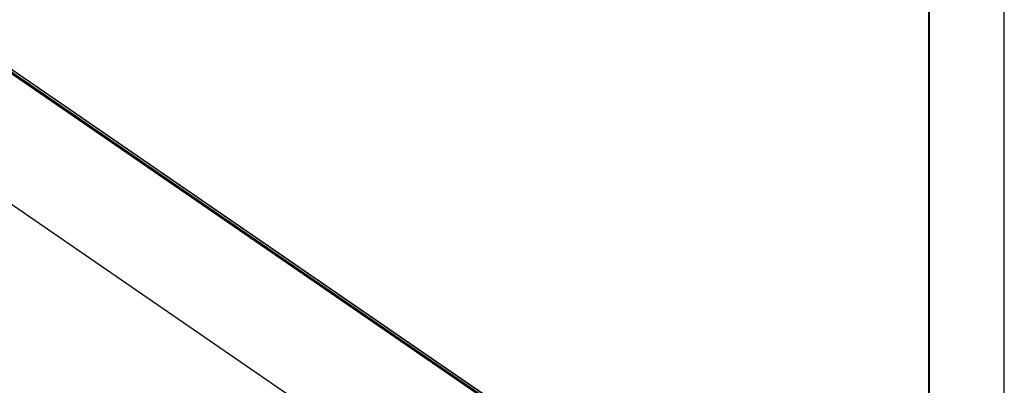
# Model space of a CAD drawing. Extents: x 1.6 to 43.6, y 4.1 to 14.7.
# Drawn here: x 17.1 to 17.6, y 7.7 to 7.8 of the extents above; entities that cross this region are included whole.
import ezdxf

# ---------------------------------------------------------------- set-up
doc = ezdxf.new("R2010")
doc.units = 0
doc.header["$LTSCALE"] = 0.2
doc.header["$MEASUREMENT"] = 0
doc.layers.get('0').update_dxf_attribs({"linetype": 'CONTINUOUS'})

# ---------------------------------------------------------------- blocks, each defined once
blk = doc.blocks.new('A$C5B32771C')
at = {"color": 7, "linetype": 'CONTINUOUS'}
for p, q in [((1.68329, 2.23138), (1.68329, 2.83814)), ((1.68346, 2.8382), (1.68346, 2.23126)), ((1.71897, 2.12152), (1.71897, 2.83539)), ((1.1142, 2.5157), (1.5225, 2.23487)), ((1.11457, 2.51533), (1.52238, 2.23482)), ((1.52047, 2.23412), (1.11517, 2.5129)), ((1.52064, 2.23419), (1.11534, 2.51297)), ((1.116, 2.51321), (1.5213, 2.23443)), ((1.11517, 2.45111), (1.46282, 2.21199))]:
    blk.add_line(p, q, dxfattribs=at)

msp = doc.modelspace()

# ---------------------------------------------------------------- block references
msp.add_blockref('A$C5B32771C', (15.86352, 5.38277))

doc.saveas('drawing.dxf')
